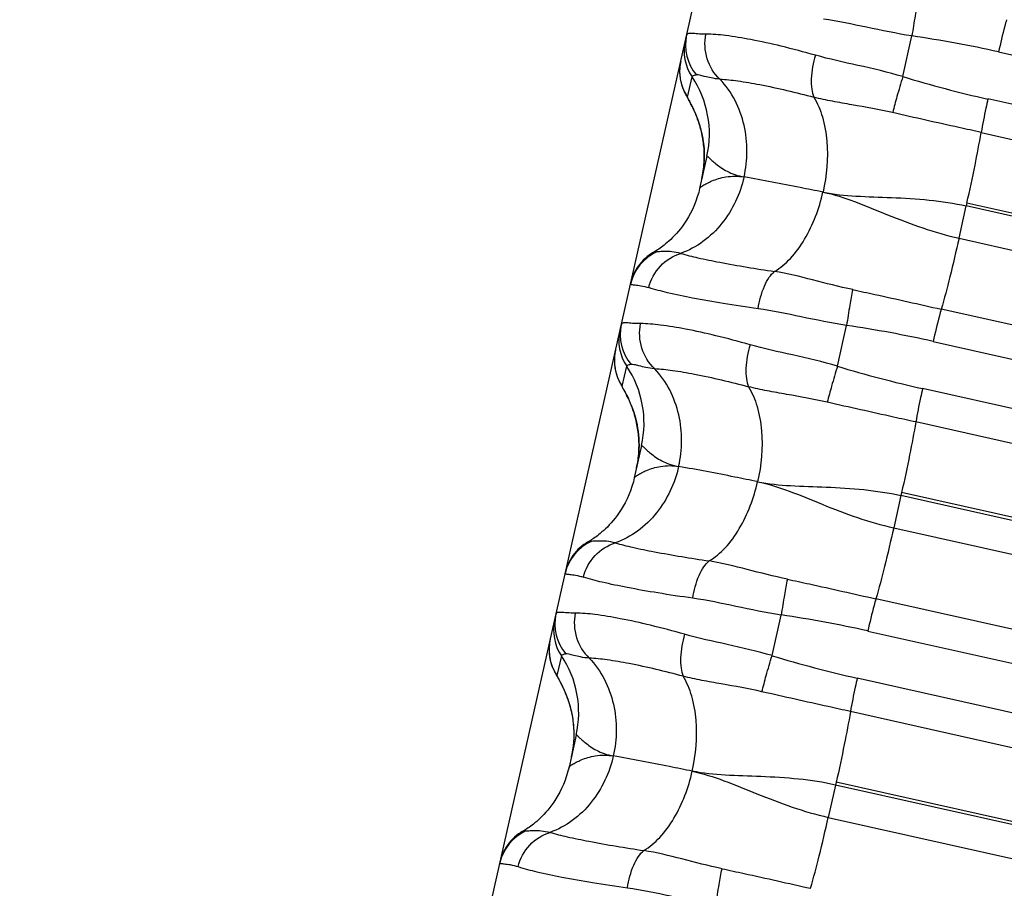
# Model space of a CAD drawing. Units: millimetres. Extents: x 5944 to 9084, y 1295 to 3777.
# Drawn here: x 6262 to 6273, y 3164 to 3174 of the extents above; entities that cross this region are included whole.
import ezdxf

# ---------------------------------------------------------------- set-up
doc = ezdxf.new("R2010")
doc.units = ezdxf.units.MM
doc.header["$LTSCALE"] = 326.7
doc.layers.get('0').update_dxf_attribs({"linetype": 'CONTINUOUS'})

msp = doc.modelspace()

# ---------------------------------------------------------------- linework, layer by layer
at = {"color": 7, "linetype": 'Continuous'}
for p, q in [((6172.097, 2741.029), (6284.547, 3239.646)), ((6272.237, 3173.215), (6272.345, 3173.696)), ((6269.674, 3172.985), (6269.701, 3172.937)), ((6269.701, 3172.937), (6269.709, 3172.922)), ((6269.916, 3172.271), (6269.83, 3171.889)), ((6271.463, 3169.782), (6271.571, 3170.264)), ((6268.904, 3169.553), (6268.926, 3169.512)), ((6268.926, 3169.512), (6268.934, 3169.498)), ((6269.143, 3168.84), (6269.056, 3168.458)), ((6270.689, 3166.35), (6270.797, 3166.831)), ((6268.128, 3166.13), (6268.157, 3166.077)), ((6268.157, 3166.077), (6268.165, 3166.062)), ((6268.369, 3165.409), (6268.283, 3165.027))]:
    msp.add_line(p, q, dxfattribs=at)
at = {"color": 9, "linetype": 'Continuous'}
for p, q in [((6273.371, 3173.507), (6317.472, 3163.636)), ((6269.687, 3172.971), (6269.741, 3173.211)), ((6317.345, 3163.076), (6273.246, 3172.949)), ((6273.165, 3172.552), (6317.265, 3162.68)), ((6272.903, 3171.298), (6272.989, 3171.681)), ((6272.997, 3171.716), (6272.989, 3171.681)), ((6317.089, 3161.808), (6272.989, 3171.681)), ((6317.097, 3161.844), (6272.997, 3171.716)), ((6272.903, 3171.298), (6317.003, 3161.425)), ((6316.793, 3160.584), (6272.693, 3170.457)), ((6272.597, 3170.075), (6316.697, 3160.202)), ((6268.914, 3169.543), (6268.967, 3169.78)), ((6316.571, 3159.643), (6272.471, 3169.516)), ((6316.491, 3159.246), (6272.391, 3169.12)), ((6272.215, 3168.248), (6272.129, 3167.865)), ((6272.223, 3168.283), (6272.215, 3168.248)), ((6316.315, 3158.375), (6272.215, 3168.248)), ((6316.323, 3158.41), (6272.223, 3168.283)), ((6272.129, 3167.865), (6316.228, 3157.992)), ((6316.018, 3157.151), (6271.919, 3167.024)), ((6271.823, 3166.642), (6315.923, 3156.769)), ((6268.193, 3166.349), (6268.14, 3166.115)), ((6315.797, 3156.209), (6271.697, 3166.084)), ((6315.717, 3155.813), (6271.617, 3165.687)), ((6271.441, 3164.816), (6271.354, 3164.433)), ((6271.449, 3164.851), (6271.441, 3164.816)), ((6315.54, 3154.942), (6271.441, 3164.816)), ((6315.548, 3154.976), (6271.449, 3164.851)), ((6271.354, 3164.433), (6315.454, 3154.558))]:
    msp.add_line(p, q, dxfattribs=at)
at = {"color": 7, "linetype": 'Continuous'}
for points in [[(6269.607, 3173.398), (6269.603, 3173.381), (6269.599, 3173.356), (6269.596, 3173.331), (6269.594, 3173.308), (6269.593, 3173.285), (6269.593, 3173.264), (6269.594, 3173.243), (6269.596, 3173.223), (6269.598, 3173.204), (6269.601, 3173.186), (6269.604, 3173.168), (6269.608, 3173.152), (6269.611, 3173.136), (6269.615, 3173.122), (6269.619, 3173.109), (6269.624, 3173.096), (6269.628, 3173.085), (6269.632, 3173.074), (6269.636, 3173.064), (6269.639, 3173.056), (6269.643, 3173.048), (6269.646, 3173.04), (6269.649, 3173.033), (6269.653, 3173.026), (6269.656, 3173.02), (6269.659, 3173.013), (6269.662, 3173.007), (6269.665, 3173.002), (6269.668, 3172.996), (6269.674, 3172.985)], [(6269.709, 3172.922), (6269.718, 3172.905), (6269.723, 3172.896), (6269.728, 3172.887), (6269.733, 3172.877), (6269.739, 3172.866), (6269.744, 3172.854), (6269.75, 3172.842), (6269.756, 3172.829), (6269.763, 3172.815), (6269.77, 3172.801), (6269.776, 3172.785), (6269.783, 3172.769), (6269.791, 3172.751), (6269.798, 3172.732), (6269.806, 3172.712), (6269.814, 3172.691), (6269.821, 3172.667), (6269.829, 3172.642), (6269.837, 3172.615), (6269.846, 3172.585), (6269.854, 3172.552), (6269.861, 3172.517), (6269.868, 3172.479), (6269.874, 3172.44), (6269.879, 3172.399), (6269.883, 3172.358), (6269.885, 3172.315), (6269.886, 3172.271), (6269.885, 3172.227), (6269.882, 3172.182), (6269.878, 3172.136), (6269.872, 3172.09), (6269.864, 3172.044), (6269.856, 3172.004)], [(6269.83, 3171.889), (6269.819, 3171.842), (6269.803, 3171.788), (6269.785, 3171.736), (6269.765, 3171.686), (6269.744, 3171.639), (6269.721, 3171.594), (6269.698, 3171.552), (6269.675, 3171.513), (6269.651, 3171.477), (6269.627, 3171.443), (6269.603, 3171.411), (6269.58, 3171.382), (6269.556, 3171.355), (6269.533, 3171.33), (6269.51, 3171.306), (6269.488, 3171.285), (6269.467, 3171.265), (6269.447, 3171.248), (6269.428, 3171.231), (6269.41, 3171.217), (6269.393, 3171.203), (6269.377, 3171.191), (6269.362, 3171.18), (6269.347, 3171.17), (6269.333, 3171.161), (6269.319, 3171.152), (6269.306, 3171.144), (6269.294, 3171.136), (6269.282, 3171.129), (6269.278, 3171.127)], [(6269.278, 3171.128), (6269.259, 3171.116), (6269.233, 3171.099), (6269.208, 3171.08), (6269.185, 3171.06), (6269.162, 3171.039), (6269.141, 3171.016), (6269.121, 3170.992), (6269.102, 3170.968), (6269.085, 3170.942), (6269.069, 3170.915), (6269.055, 3170.887), (6269.042, 3170.859), (6269.031, 3170.83), (6269.022, 3170.8), (6269.014, 3170.77)], [(6268.834, 3169.97), (6268.83, 3169.953), (6268.826, 3169.928), (6268.823, 3169.904), (6268.821, 3169.881), (6268.82, 3169.858), (6268.82, 3169.837), (6268.821, 3169.816), (6268.823, 3169.796), (6268.825, 3169.777), (6268.828, 3169.759), (6268.831, 3169.742), (6268.834, 3169.726), (6268.838, 3169.71), (6268.842, 3169.696), (6268.846, 3169.682), (6268.85, 3169.67), (6268.854, 3169.658), (6268.858, 3169.648), (6268.862, 3169.638), (6268.866, 3169.629), (6268.869, 3169.621), (6268.872, 3169.614), (6268.876, 3169.607), (6268.879, 3169.6), (6268.882, 3169.593), (6268.885, 3169.587), (6268.889, 3169.581), (6268.892, 3169.575), (6268.895, 3169.57), (6268.898, 3169.564), (6268.904, 3169.553)], [(6268.934, 3169.498), (6268.943, 3169.482), (6268.947, 3169.474), (6268.952, 3169.464), (6268.957, 3169.455), (6268.962, 3169.444), (6268.968, 3169.434), (6268.974, 3169.422), (6268.979, 3169.41), (6268.986, 3169.397), (6268.992, 3169.383), (6268.999, 3169.368), (6269.005, 3169.353), (6269.012, 3169.336), (6269.02, 3169.319), (6269.027, 3169.3), (6269.035, 3169.28), (6269.042, 3169.258), (6269.05, 3169.235), (6269.058, 3169.21), (6269.066, 3169.183), (6269.074, 3169.153), (6269.082, 3169.12), (6269.089, 3169.085), (6269.096, 3169.047), (6269.102, 3169.009), (6269.106, 3168.968), (6269.11, 3168.927), (6269.112, 3168.884), (6269.113, 3168.841), (6269.112, 3168.797), (6269.109, 3168.752), (6269.105, 3168.707), (6269.099, 3168.662), (6269.091, 3168.616), (6269.083, 3168.576)], [(6269.056, 3168.458), (6269.045, 3168.411), (6269.029, 3168.357), (6269.011, 3168.305), (6268.991, 3168.255), (6268.97, 3168.208), (6268.948, 3168.163), (6268.925, 3168.121), (6268.901, 3168.082), (6268.878, 3168.046), (6268.854, 3168.012), (6268.83, 3167.981), (6268.806, 3167.951), (6268.782, 3167.924), (6268.759, 3167.899), (6268.737, 3167.875), (6268.715, 3167.854), (6268.694, 3167.834), (6268.673, 3167.817), (6268.654, 3167.8), (6268.636, 3167.786), (6268.619, 3167.772), (6268.603, 3167.76), (6268.588, 3167.749), (6268.573, 3167.739), (6268.559, 3167.73), (6268.545, 3167.721), (6268.532, 3167.712), (6268.52, 3167.705), (6268.508, 3167.698), (6268.504, 3167.696)], [(6268.504, 3167.696), (6268.485, 3167.685), (6268.459, 3167.667), (6268.434, 3167.649), (6268.411, 3167.629), (6268.388, 3167.607), (6268.367, 3167.585), (6268.347, 3167.561), (6268.328, 3167.536), (6268.311, 3167.51), (6268.295, 3167.484), (6268.281, 3167.456), (6268.268, 3167.428), (6268.257, 3167.399), (6268.248, 3167.369), (6268.24, 3167.339)], [(6268.061, 3166.543), (6268.057, 3166.525), (6268.053, 3166.5), (6268.05, 3166.476), (6268.048, 3166.452), (6268.047, 3166.43), (6268.047, 3166.408), (6268.048, 3166.388), (6268.05, 3166.368), (6268.052, 3166.349), (6268.055, 3166.33), (6268.058, 3166.313), (6268.061, 3166.297), (6268.065, 3166.281), (6268.069, 3166.267), (6268.073, 3166.253), (6268.077, 3166.241), (6268.081, 3166.229), (6268.085, 3166.219), (6268.089, 3166.209), (6268.093, 3166.2), (6268.096, 3166.192), (6268.1, 3166.185), (6268.103, 3166.178), (6268.106, 3166.171), (6268.11, 3166.165), (6268.113, 3166.158), (6268.116, 3166.152), (6268.119, 3166.147), (6268.122, 3166.141), (6268.128, 3166.13)], [(6268.165, 3166.062), (6268.174, 3166.045), (6268.179, 3166.036), (6268.184, 3166.027), (6268.189, 3166.016), (6268.195, 3166.006), (6268.201, 3165.994), (6268.207, 3165.982), (6268.213, 3165.969), (6268.219, 3165.955), (6268.226, 3165.94), (6268.232, 3165.925), (6268.239, 3165.909), (6268.247, 3165.891), (6268.254, 3165.872), (6268.261, 3165.852), (6268.269, 3165.831), (6268.277, 3165.808), (6268.285, 3165.783), (6268.292, 3165.756), (6268.3, 3165.727), (6268.308, 3165.694), (6268.316, 3165.658), (6268.323, 3165.621), (6268.328, 3165.582), (6268.333, 3165.542), (6268.337, 3165.5), (6268.339, 3165.458), (6268.34, 3165.414), (6268.339, 3165.37), (6268.336, 3165.326), (6268.332, 3165.28), (6268.326, 3165.234), (6268.318, 3165.188), (6268.31, 3165.149)], [(6268.283, 3165.027), (6268.271, 3164.98), (6268.255, 3164.926), (6268.237, 3164.874), (6268.218, 3164.824), (6268.196, 3164.777), (6268.174, 3164.732), (6268.151, 3164.691), (6268.128, 3164.652), (6268.104, 3164.615), (6268.08, 3164.581), (6268.056, 3164.55), (6268.032, 3164.52), (6268.009, 3164.493), (6267.986, 3164.468), (6267.963, 3164.444), (6267.941, 3164.423), (6267.92, 3164.403), (6267.9, 3164.385), (6267.88, 3164.369), (6267.862, 3164.354), (6267.845, 3164.341), (6267.829, 3164.329), (6267.814, 3164.318), (6267.799, 3164.308), (6267.785, 3164.298), (6267.771, 3164.289), (6267.758, 3164.281), (6267.746, 3164.274), (6267.734, 3164.267), (6267.73, 3164.264)], [(6267.73, 3164.265), (6267.711, 3164.253), (6267.685, 3164.236), (6267.66, 3164.217), (6267.637, 3164.197), (6267.614, 3164.176), (6267.593, 3164.153), (6267.573, 3164.13), (6267.554, 3164.105), (6267.537, 3164.079), (6267.521, 3164.052), (6267.507, 3164.025), (6267.494, 3163.996), (6267.483, 3163.967), (6267.474, 3163.938), (6267.466, 3163.908)]]:
    msp.add_lwpolyline(points, dxfattribs=at)
at = {"color": 9, "linetype": 'Continuous'}
for centre, radius, start, end in [((6270.197, 3173.518), 0.55, 167.2933, 213.875), ((6270.209, 3173.588), 0.546, 167.3342, 220.4521), ((6270.404, 3160.289), 13.547, 77.3458, 81.7594), ((6270.141, 3173.278), 0.548, 167.2938, 170.0613), ((6270.139, 3173.277), 0.546, 177.6853, 180.4744), ((6270.142, 3173.277), 0.549, 180.4737, 180.8492), ((6270.143, 3173.277), 0.55, 180.8421, 213.8681), ((6270.143, 3173.277), 0.55, 174.1351, 177.2002), ((6270.14, 3173.277), 0.547, 177.2023, 177.6841), ((6270.145, 3173.277), 0.552, 171.1243, 174.1366), ((6270.144, 3173.277), 0.551, 170.0593, 171.1242), ((6268.737, 3172.537), 1.209, 347.2933, 33.875), ((6276.203, 3186.193), 13.571, 253.0071, 257.4123), ((6269.547, 3170.635), 0.549, 114.3128, 167.2828), ((6269.435, 3170.156), 0.546, 167.3339, 220.4495), ((6269.629, 3156.857), 13.547, 77.3446, 81.7583), ((6269.423, 3170.087), 0.55, 167.2933, 213.8745), ((6269.37, 3169.849), 0.55, 174.0793, 177.1025), ((6269.372, 3169.849), 0.552, 171.0994, 174.0808), ((6269.371, 3169.849), 0.551, 170.0414, 171.0993), ((6269.368, 3169.85), 0.548, 167.2937, 170.0435), ((6269.366, 3169.85), 0.546, 177.5813, 180.3045), ((6269.369, 3169.85), 0.548, 180.3042, 180.7133), ((6269.37, 3169.85), 0.55, 180.7064, 213.8677), ((6269.368, 3169.85), 0.547, 177.1044, 177.5805), ((6267.963, 3169.106), 1.209, 347.2933, 33.8746), ((6275.429, 3182.76), 13.571, 253.0058, 257.4111), ((6268.773, 3167.204), 0.549, 114.3131, 167.2827), ((6268.65, 3166.655), 0.55, 167.2932, 213.8741), ((6268.661, 3166.725), 0.546, 167.3335, 220.4478), ((6268.855, 3153.425), 13.547, 77.3435, 81.7572), ((6268.599, 3166.421), 0.552, 171.1116, 174.0976), ((6268.598, 3166.422), 0.551, 170.0415, 171.1115), ((6268.595, 3166.422), 0.548, 167.2937, 170.0435), ((6268.593, 3166.422), 0.546, 177.5718, 180.2916), ((6268.596, 3166.422), 0.548, 180.2914, 180.7352), ((6268.597, 3166.422), 0.55, 180.7282, 213.8673), ((6268.597, 3166.422), 0.55, 174.0961, 177.1178), ((6268.595, 3166.422), 0.547, 177.1197, 177.571), ((6267.189, 3165.675), 1.209, 347.2932, 33.8741), ((6274.655, 3179.328), 13.571, 253.0045, 257.4099), ((6267.999, 3163.772), 0.549, 114.3124, 167.2825)]:
    msp.add_arc(centre, radius, start, end, dxfattribs=at)
for points, knots in [([(6272.419, 3174.121), (6272.405, 3174.06), (6272.38, 3173.918), (6272.357, 3173.776), (6272.345, 3173.696)], [0, 0, 0, 0, 0.436598, 1, 1, 1, 1]), ([(6272.345, 3173.696), (6272.165, 3173.725), (6271.817, 3173.796), (6271.469, 3173.872), (6271.298, 3173.896)], [0, 0, 0, 0, 0.513076, 1, 1, 1, 1]), ([(6273.467, 3173.889), (6273.459, 3173.863), (6273.425, 3173.737), (6273.394, 3173.609), (6273.371, 3173.507)], [0, 0, 0, 0, 0.206665, 1, 1, 1, 1]), ([(6269.905, 3173.718), (6269.872, 3173.717), (6269.813, 3173.72), (6269.747, 3173.727), (6269.681, 3173.728), (6269.677, 3173.708)], [0, 0, 0, 0, 0.420689, 0.722588, 1, 1, 1, 1]), ([(6270.07, 3173.184), (6270.001, 3173.249), (6269.896, 3173.422), (6269.886, 3173.622), (6269.905, 3173.718)], [0, 0, 0, 0, 0.494323, 1, 1, 1, 1]), ([(6271.202, 3173.468), (6271.068, 3173.506), (6270.814, 3173.573), (6270.459, 3173.652), (6270.162, 3173.702), (6269.982, 3173.718), (6269.905, 3173.718)], [0, 0, 0, 0, 0.31613, 0.593448, 0.823468, 1, 1, 1, 1]), ([(6271.202, 3173.468), (6271.174, 3173.378), (6271.149, 3173.243), (6271.154, 3173.074), (6271.171, 3173.001), (6271.183, 3172.97)], [0, 0, 0, 0, 0.559415, 0.804207, 1, 1, 1, 1]), ([(6272.237, 3173.215), (6272.062, 3173.265), (6271.716, 3173.348), (6271.368, 3173.421), (6271.202, 3173.468)], [0, 0, 0, 0, 0.513134, 1, 1, 1, 1]), ([(6269.794, 3173.234), (6269.781, 3173.231), (6269.763, 3173.229), (6269.742, 3173.218), (6269.741, 3173.211)], [0, 0, 0, 0, 0.668898, 1, 1, 1, 1]), ([(6270.07, 3173.184), (6270.035, 3173.187), (6269.974, 3173.196), (6269.893, 3173.215), (6269.837, 3173.229), (6269.805, 3173.236), (6269.794, 3173.234)], [0, 0, 0, 0, 0.372983, 0.665161, 0.87466, 1, 1, 1, 1]), ([(6270.07, 3173.184), (6270.141, 3173.181), (6270.299, 3173.164), (6270.672, 3173.099), (6270.972, 3173.027), (6271.183, 3172.97)], [0, 0, 0, 0, 0.187517, 0.420186, 1, 1, 1, 1]), ([(6270.356, 3172.025), (6270.401, 3172.224), (6270.406, 3172.648), (6270.213, 3173.035), (6270.07, 3173.184)], [0, 0, 0, 0, 0.497639, 1, 1, 1, 1]), ([(6272.237, 3173.215), (6272.213, 3173.136), (6272.171, 3172.994), (6272.133, 3172.851), (6272.118, 3172.787)], [0, 0, 0, 0, 0.554525, 1, 1, 1, 1]), ([(6271.183, 3172.97), (6271.228, 3172.898), (6271.298, 3172.726), (6271.363, 3172.346), (6271.336, 3172.041), (6271.292, 3171.845)], [0, 0, 0, 0, 0.221241, 0.475039, 1, 1, 1, 1]), ([(6272.117, 3172.787), (6271.958, 3172.824), (6271.719, 3172.866), (6271.406, 3172.92), (6271.256, 3172.951), (6271.183, 3172.97)], [0, 0, 0, 0, 0.516686, 0.763686, 1, 1, 1, 1]), ([(6273.246, 3172.949), (6273.237, 3172.913), (6273.209, 3172.781), (6273.182, 3172.649), (6273.165, 3172.552)], [0, 0, 0, 0, 0.272219, 1, 1, 1, 1]), ([(6273.165, 3172.552), (6273.078, 3172.572), (6272.728, 3172.65), (6272.379, 3172.726), (6272.117, 3172.787)], [0, 0, 0, 0, 0.25073, 1, 1, 1, 1]), ([(6272.997, 3171.716), (6273.03, 3171.865), (6273.09, 3172.143), (6273.143, 3172.422), (6273.165, 3172.552)], [0, 0, 0, 0, 0.536795, 1, 1, 1, 1]), ([(6269.916, 3172.271), (6269.917, 3172.274), (6269.927, 3172.268), (6269.933, 3172.261), (6269.952, 3172.244), (6269.98, 3172.217), (6270.026, 3172.178), (6270.085, 3172.133), (6270.159, 3172.088), (6270.251, 3172.048), (6270.319, 3172.031), (6270.356, 3172.025)], [0, 0, 0, 0, 0.015317, 0.03686, 0.067591, 0.154752, 0.273013, 0.418785, 0.58879, 0.782002, 1, 1, 1, 1]), ([(6270.356, 3172.025), (6270.311, 3171.827), (6270.176, 3171.536), (6269.882, 3171.251), (6269.699, 3171.152), (6269.605, 3171.119)], [0, 0, 0, 0, 0.4978, 0.754409, 1, 1, 1, 1]), ([(6269.83, 3171.889), (6269.831, 3171.891), (6269.834, 3171.895), (6269.842, 3171.903), (6269.854, 3171.912), (6269.879, 3171.929), (6269.919, 3171.952), (6269.98, 3171.98), (6270.056, 3172.008), (6270.181, 3172.037), (6270.286, 3172.037), (6270.356, 3172.025)], [0, 0, 0, 0, 0.010132, 0.029118, 0.056756, 0.0926, 0.186895, 0.308206, 0.452874, 0.617237, 1, 1, 1, 1]), ([(6271.291, 3171.845), (6271.201, 3171.863), (6270.89, 3171.926), (6270.578, 3171.986), (6270.356, 3172.025)], [0, 0, 0, 0, 0.290386, 1, 1, 1, 1]), ([(6270.717, 3170.905), (6270.788, 3170.946), (6270.923, 3171.063), (6271.143, 3171.369), (6271.247, 3171.65), (6271.291, 3171.845)], [0, 0, 0, 0, 0.217284, 0.469089, 1, 1, 1, 1]), ([(6271.292, 3171.845), (6271.42, 3171.819), (6271.678, 3171.734), (6272.2, 3171.515), (6272.613, 3171.362), (6272.903, 3171.298)], [0, 0, 0, 0, 0.230159, 0.47694, 1, 1, 1, 1]), ([(6271.292, 3171.845), (6271.42, 3171.818), (6271.692, 3171.793), (6272.259, 3171.78), (6272.699, 3171.745), (6272.989, 3171.681)], [0, 0, 0, 0, 0.230315, 0.477546, 1, 1, 1, 1]), ([(6272.903, 3171.298), (6272.868, 3171.145), (6272.802, 3170.863), (6272.729, 3170.584), (6272.693, 3170.457)], [0, 0, 0, 0, 0.542934, 1, 1, 1, 1]), ([(6269.227, 3170.713), (6269.251, 3170.807), (6269.346, 3170.983), (6269.515, 3171.091), (6269.605, 3171.119)], [0, 0, 0, 0, 0.507752, 1, 1, 1, 1]), ([(6269.279, 3171.127), (6269.281, 3171.129), (6269.294, 3171.134), (6269.309, 3171.136), (6269.321, 3171.136)], [0, 0, 0, 0, 0.189862, 1, 1, 1, 1]), ([(6269.605, 3171.119), (6269.571, 3171.128), (6269.509, 3171.139), (6269.425, 3171.142), (6269.365, 3171.14), (6269.333, 3171.136), (6269.321, 3171.136)], [0, 0, 0, 0, 0.36716, 0.658896, 0.872769, 1, 1, 1, 1]), ([(6269.605, 3171.119), (6269.672, 3171.099), (6269.826, 3171.062), (6270.197, 3170.987), (6270.5, 3170.937), (6270.717, 3170.905)], [0, 0, 0, 0, 0.186301, 0.418856, 1, 1, 1, 1]), ([(6270.524, 3170.463), (6270.538, 3170.555), (6270.571, 3170.685), (6270.647, 3170.83), (6270.693, 3170.885), (6270.717, 3170.905)], [0, 0, 0, 0, 0.567462, 0.809645, 1, 1, 1, 1]), ([(6271.644, 3170.689), (6271.484, 3170.723), (6271.177, 3170.802), (6270.869, 3170.881), (6270.717, 3170.905)], [0, 0, 0, 0, 0.516768, 1, 1, 1, 1]), ([(6269.011, 3170.756), (6269.011, 3170.755), (6269.016, 3170.751), (6269.026, 3170.75), (6269.044, 3170.747), (6269.08, 3170.744), (6269.143, 3170.736), (6269.197, 3170.723), (6269.227, 3170.713)], [0, 0, 0, 0, 0.020237, 0.06736, 0.146103, 0.256383, 0.568839, 1, 1, 1, 1]), ([(6270.524, 3170.463), (6270.385, 3170.482), (6270.126, 3170.521), (6269.768, 3170.584), (6269.473, 3170.645), (6269.3, 3170.689), (6269.227, 3170.713)], [0, 0, 0, 0, 0.317179, 0.595163, 0.825109, 1, 1, 1, 1]), ([(6271.644, 3170.689), (6271.631, 3170.628), (6271.605, 3170.486), (6271.583, 3170.344), (6271.571, 3170.264)], [0, 0, 0, 0, 0.436659, 1, 1, 1, 1]), ([(6271.644, 3170.689), (6271.732, 3170.67), (6272.081, 3170.595), (6272.431, 3170.516), (6272.693, 3170.457)], [0, 0, 0, 0, 0.249129, 1, 1, 1, 1]), ([(6271.571, 3170.264), (6271.391, 3170.293), (6271.043, 3170.363), (6270.695, 3170.44), (6270.524, 3170.463)], [0, 0, 0, 0, 0.513077, 1, 1, 1, 1]), ([(6272.693, 3170.457), (6272.685, 3170.431), (6272.651, 3170.304), (6272.62, 3170.176), (6272.597, 3170.075)], [0, 0, 0, 0, 0.206702, 1, 1, 1, 1]), ([(6269.131, 3170.286), (6269.098, 3170.286), (6269.053, 3170.288), (6268.998, 3170.292), (6268.966, 3170.295), (6268.941, 3170.296), (6268.922, 3170.293), (6268.908, 3170.288), (6268.903, 3170.28), (6268.903, 3170.276)], [0, 0, 0, 0, 0.412568, 0.574968, 0.708636, 0.814215, 0.893251, 0.950533, 1, 1, 1, 1]), ([(6269.296, 3169.753), (6269.227, 3169.818), (6269.122, 3169.99), (6269.112, 3170.19), (6269.131, 3170.286)], [0, 0, 0, 0, 0.494307, 1, 1, 1, 1]), ([(6270.428, 3170.035), (6270.293, 3170.074), (6270.04, 3170.141), (6269.685, 3170.22), (6269.388, 3170.27), (6269.208, 3170.286), (6269.131, 3170.286)], [0, 0, 0, 0, 0.316135, 0.593456, 0.823476, 1, 1, 1, 1]), ([(6270.428, 3170.035), (6270.4, 3169.945), (6270.375, 3169.81), (6270.38, 3169.642), (6270.397, 3169.568), (6270.409, 3169.538)], [0, 0, 0, 0, 0.559461, 0.804237, 1, 1, 1, 1]), ([(6271.463, 3169.782), (6271.288, 3169.833), (6270.942, 3169.916), (6270.594, 3169.988), (6270.428, 3170.035)], [0, 0, 0, 0, 0.513136, 1, 1, 1, 1]), ([(6269.02, 3169.802), (6269.007, 3169.8), (6268.989, 3169.798), (6268.968, 3169.786), (6268.967, 3169.78)], [0, 0, 0, 0, 0.670322, 1, 1, 1, 1]), ([(6269.296, 3169.752), (6269.261, 3169.755), (6269.2, 3169.764), (6269.119, 3169.783), (6269.063, 3169.798), (6269.031, 3169.805), (6269.02, 3169.802)], [0, 0, 0, 0, 0.372986, 0.665187, 0.874706, 1, 1, 1, 1]), ([(6271.463, 3169.782), (6271.439, 3169.704), (6271.397, 3169.562), (6271.358, 3169.419), (6271.343, 3169.354)], [0, 0, 0, 0, 0.554574, 1, 1, 1, 1]), ([(6269.582, 3168.593), (6269.627, 3168.792), (6269.632, 3169.216), (6269.439, 3169.604), (6269.296, 3169.753)], [0, 0, 0, 0, 0.497656, 1, 1, 1, 1]), ([(6269.296, 3169.753), (6269.367, 3169.749), (6269.526, 3169.732), (6269.898, 3169.667), (6270.198, 3169.595), (6270.409, 3169.538)], [0, 0, 0, 0, 0.187511, 0.420179, 1, 1, 1, 1]), ([(6270.409, 3169.538), (6270.454, 3169.466), (6270.524, 3169.294), (6270.589, 3168.914), (6270.562, 3168.609), (6270.517, 3168.412)], [0, 0, 0, 0, 0.22122, 0.475005, 1, 1, 1, 1]), ([(6271.343, 3169.354), (6271.184, 3169.391), (6270.945, 3169.433), (6270.632, 3169.488), (6270.482, 3169.519), (6270.409, 3169.538)], [0, 0, 0, 0, 0.516689, 0.763688, 1, 1, 1, 1]), ([(6272.471, 3169.516), (6272.463, 3169.48), (6272.434, 3169.349), (6272.408, 3169.217), (6272.391, 3169.12)], [0, 0, 0, 0, 0.27225, 1, 1, 1, 1]), ([(6272.391, 3169.12), (6272.304, 3169.139), (6271.954, 3169.217), (6271.605, 3169.294), (6271.343, 3169.354)], [0, 0, 0, 0, 0.250729, 1, 1, 1, 1]), ([(6272.391, 3169.12), (6272.369, 3168.99), (6272.316, 3168.711), (6272.256, 3168.432), (6272.223, 3168.283)], [0, 0, 0, 0, 0.463179, 1, 1, 1, 1]), ([(6269.143, 3168.84), (6269.143, 3168.843), (6269.153, 3168.836), (6269.159, 3168.83), (6269.178, 3168.813), (6269.206, 3168.786), (6269.252, 3168.746), (6269.311, 3168.701), (6269.385, 3168.656), (6269.477, 3168.617), (6269.545, 3168.599), (6269.582, 3168.593)], [0, 0, 0, 0, 0.015321, 0.036897, 0.06766, 0.154872, 0.273164, 0.418943, 0.588929, 0.782089, 1, 1, 1, 1]), ([(6269.056, 3168.458), (6269.057, 3168.46), (6269.061, 3168.464), (6269.068, 3168.471), (6269.081, 3168.481), (6269.105, 3168.497), (6269.145, 3168.521), (6269.206, 3168.549), (6269.282, 3168.576), (6269.407, 3168.606), (6269.512, 3168.605), (6269.582, 3168.593)], [0, 0, 0, 0, 0.010062, 0.028994, 0.056588, 0.092397, 0.186649, 0.307946, 0.45263, 0.617039, 1, 1, 1, 1]), ([(6269.582, 3168.593), (6269.537, 3168.395), (6269.402, 3168.104), (6269.108, 3167.819), (6268.925, 3167.72), (6268.831, 3167.687)], [0, 0, 0, 0, 0.497784, 0.754401, 1, 1, 1, 1]), ([(6270.517, 3168.413), (6270.427, 3168.431), (6270.116, 3168.494), (6269.804, 3168.554), (6269.582, 3168.593)], [0, 0, 0, 0, 0.290386, 1, 1, 1, 1]), ([(6269.943, 3167.473), (6270.014, 3167.514), (6270.149, 3167.63), (6270.369, 3167.937), (6270.473, 3168.218), (6270.517, 3168.413)], [0, 0, 0, 0, 0.217316, 0.469135, 1, 1, 1, 1]), ([(6270.517, 3168.412), (6270.645, 3168.386), (6270.904, 3168.302), (6271.426, 3168.082), (6271.839, 3167.93), (6272.129, 3167.865)], [0, 0, 0, 0, 0.230157, 0.47694, 1, 1, 1, 1]), ([(6270.517, 3168.412), (6270.646, 3168.386), (6270.917, 3168.36), (6271.485, 3168.348), (6271.925, 3168.313), (6272.215, 3168.248)], [0, 0, 0, 0, 0.230311, 0.477539, 1, 1, 1, 1]), ([(6272.129, 3167.865), (6272.094, 3167.712), (6272.028, 3167.431), (6271.955, 3167.151), (6271.919, 3167.024)], [0, 0, 0, 0, 0.542877, 1, 1, 1, 1]), ([(6268.453, 3167.281), (6268.477, 3167.375), (6268.572, 3167.551), (6268.741, 3167.66), (6268.831, 3167.687)], [0, 0, 0, 0, 0.507741, 1, 1, 1, 1]), ([(6268.505, 3167.696), (6268.507, 3167.697), (6268.52, 3167.703), (6268.535, 3167.704), (6268.547, 3167.704)], [0, 0, 0, 0, 0.188903, 1, 1, 1, 1]), ([(6268.831, 3167.687), (6268.797, 3167.696), (6268.735, 3167.708), (6268.651, 3167.71), (6268.591, 3167.708), (6268.559, 3167.705), (6268.547, 3167.704)], [0, 0, 0, 0, 0.367247, 0.659001, 0.872839, 1, 1, 1, 1]), ([(6268.831, 3167.687), (6268.898, 3167.668), (6269.052, 3167.63), (6269.423, 3167.555), (6269.726, 3167.505), (6269.943, 3167.473)], [0, 0, 0, 0, 0.186311, 0.418867, 1, 1, 1, 1]), ([(6269.75, 3167.031), (6269.764, 3167.123), (6269.797, 3167.253), (6269.873, 3167.398), (6269.919, 3167.453), (6269.943, 3167.473)], [0, 0, 0, 0, 0.5674, 0.809603, 1, 1, 1, 1]), ([(6270.87, 3167.256), (6270.71, 3167.29), (6270.403, 3167.37), (6270.095, 3167.448), (6269.943, 3167.473)], [0, 0, 0, 0, 0.516771, 1, 1, 1, 1]), ([(6268.237, 3167.325), (6268.237, 3167.323), (6268.242, 3167.319), (6268.252, 3167.319), (6268.27, 3167.316), (6268.306, 3167.312), (6268.369, 3167.304), (6268.423, 3167.291), (6268.453, 3167.281)], [0, 0, 0, 0, 0.020391, 0.067518, 0.146233, 0.256477, 0.568866, 1, 1, 1, 1]), ([(6269.75, 3167.031), (6269.611, 3167.05), (6269.352, 3167.089), (6268.994, 3167.152), (6268.699, 3167.213), (6268.526, 3167.257), (6268.453, 3167.281)], [0, 0, 0, 0, 0.317169, 0.595148, 0.825095, 1, 1, 1, 1]), ([(6270.87, 3167.256), (6270.857, 3167.195), (6270.831, 3167.054), (6270.809, 3166.911), (6270.797, 3166.831)], [0, 0, 0, 0, 0.436728, 1, 1, 1, 1]), ([(6270.87, 3167.257), (6270.957, 3167.238), (6271.307, 3167.162), (6271.656, 3167.083), (6271.919, 3167.024)], [0, 0, 0, 0, 0.249129, 1, 1, 1, 1]), ([(6270.797, 3166.831), (6270.617, 3166.86), (6270.269, 3166.931), (6269.921, 3167.007), (6269.75, 3167.031)], [0, 0, 0, 0, 0.51308, 1, 1, 1, 1]), ([(6271.919, 3167.024), (6271.911, 3166.998), (6271.877, 3166.872), (6271.846, 3166.744), (6271.823, 3166.642)], [0, 0, 0, 0, 0.206746, 1, 1, 1, 1]), ([(6268.357, 3166.854), (6268.324, 3166.854), (6268.279, 3166.856), (6268.224, 3166.861), (6268.192, 3166.863), (6268.167, 3166.864), (6268.148, 3166.862), (6268.134, 3166.856), (6268.13, 3166.848), (6268.129, 3166.845)], [0, 0, 0, 0, 0.412757, 0.575231, 0.708952, 0.814549, 0.893554, 0.950725, 1, 1, 1, 1]), ([(6268.357, 3166.854), (6268.338, 3166.758), (6268.348, 3166.558), (6268.453, 3166.386), (6268.522, 3166.321)], [0, 0, 0, 0, 0.505708, 1, 1, 1, 1]), ([(6269.653, 3166.603), (6269.519, 3166.641), (6269.266, 3166.709), (6268.911, 3166.787), (6268.614, 3166.838), (6268.435, 3166.854), (6268.357, 3166.854)], [0, 0, 0, 0, 0.316146, 0.593473, 0.823492, 1, 1, 1, 1]), ([(6269.653, 3166.603), (6269.626, 3166.513), (6269.6, 3166.378), (6269.606, 3166.209), (6269.623, 3166.136), (6269.635, 3166.106)], [0, 0, 0, 0, 0.559514, 0.804273, 1, 1, 1, 1]), ([(6270.689, 3166.35), (6270.514, 3166.4), (6270.168, 3166.483), (6269.82, 3166.556), (6269.653, 3166.603)], [0, 0, 0, 0, 0.513136, 1, 1, 1, 1]), ([(6268.246, 3166.371), (6268.233, 3166.369), (6268.215, 3166.366), (6268.195, 3166.355), (6268.193, 3166.349)], [0, 0, 0, 0, 0.671766, 1, 1, 1, 1]), ([(6268.522, 3166.321), (6268.488, 3166.323), (6268.426, 3166.332), (6268.346, 3166.351), (6268.289, 3166.366), (6268.257, 3166.373), (6268.246, 3166.371)], [0, 0, 0, 0, 0.372983, 0.665205, 0.874745, 1, 1, 1, 1]), ([(6268.522, 3166.321), (6268.665, 3166.172), (6268.858, 3165.784), (6268.853, 3165.36), (6268.808, 3165.161)], [0, 0, 0, 0, 0.502326, 1, 1, 1, 1]), ([(6269.635, 3166.106), (6269.423, 3166.163), (6269.124, 3166.235), (6268.752, 3166.3), (6268.593, 3166.317), (6268.522, 3166.321)], [0, 0, 0, 0, 0.579834, 0.812501, 1, 1, 1, 1]), ([(6270.569, 3165.922), (6270.584, 3165.986), (6270.623, 3166.129), (6270.664, 3166.271), (6270.689, 3166.35)], [0, 0, 0, 0, 0.445369, 1, 1, 1, 1]), ([(6269.743, 3164.98), (6269.788, 3165.177), (6269.814, 3165.481), (6269.75, 3165.862), (6269.68, 3166.033), (6269.635, 3166.106)], [0, 0, 0, 0, 0.525034, 0.778807, 1, 1, 1, 1]), ([(6270.569, 3165.922), (6270.41, 3165.959), (6270.171, 3166.001), (6269.858, 3166.055), (6269.708, 3166.087), (6269.635, 3166.105)], [0, 0, 0, 0, 0.516689, 0.763687, 1, 1, 1, 1]), ([(6271.697, 3166.084), (6271.689, 3166.048), (6271.66, 3165.916), (6271.634, 3165.784), (6271.617, 3165.687)], [0, 0, 0, 0, 0.272285, 1, 1, 1, 1]), ([(6271.617, 3165.687), (6271.53, 3165.707), (6271.18, 3165.785), (6270.831, 3165.862), (6270.569, 3165.922)], [0, 0, 0, 0, 0.250729, 1, 1, 1, 1]), ([(6271.617, 3165.687), (6271.595, 3165.557), (6271.541, 3165.278), (6271.482, 3165), (6271.449, 3164.851)], [0, 0, 0, 0, 0.463147, 1, 1, 1, 1]), ([(6268.369, 3165.409), (6268.369, 3165.412), (6268.379, 3165.405), (6268.385, 3165.399), (6268.404, 3165.382), (6268.432, 3165.355), (6268.478, 3165.315), (6268.537, 3165.27), (6268.611, 3165.225), (6268.703, 3165.185), (6268.771, 3165.167), (6268.808, 3165.161)], [0, 0, 0, 0, 0.015328, 0.036937, 0.067731, 0.154993, 0.273317, 0.419103, 0.589069, 0.782176, 1, 1, 1, 1]), ([(6268.808, 3165.161), (6268.763, 3164.964), (6268.628, 3164.673), (6268.334, 3164.387), (6268.151, 3164.288), (6268.057, 3164.255)], [0, 0, 0, 0, 0.49777, 0.754393, 1, 1, 1, 1]), ([(6268.283, 3165.027), (6268.283, 3165.029), (6268.287, 3165.033), (6268.294, 3165.04), (6268.307, 3165.05), (6268.331, 3165.066), (6268.372, 3165.089), (6268.432, 3165.118), (6268.508, 3165.145), (6268.633, 3165.174), (6268.738, 3165.174), (6268.808, 3165.161)], [0, 0, 0, 0, 0.009993, 0.02887, 0.056421, 0.092195, 0.186402, 0.307686, 0.452385, 0.616842, 1, 1, 1, 1]), ([(6269.743, 3164.98), (6269.653, 3164.999), (6269.342, 3165.062), (6269.03, 3165.122), (6268.808, 3165.161)], [0, 0, 0, 0, 0.290388, 1, 1, 1, 1]), ([(6269.169, 3164.04), (6269.239, 3164.081), (6269.375, 3164.198), (6269.595, 3164.504), (6269.699, 3164.786), (6269.743, 3164.98)], [0, 0, 0, 0, 0.217342, 0.469175, 1, 1, 1, 1]), ([(6271.441, 3164.816), (6271.151, 3164.881), (6270.711, 3164.916), (6270.143, 3164.928), (6269.872, 3164.954), (6269.743, 3164.98)], [0, 0, 0, 0, 0.522466, 0.769691, 1, 1, 1, 1]), ([(6269.743, 3164.98), (6269.871, 3164.954), (6270.13, 3164.87), (6270.652, 3164.65), (6271.065, 3164.498), (6271.354, 3164.433)], [0, 0, 0, 0, 0.230157, 0.476944, 1, 1, 1, 1]), ([(6271.145, 3163.592), (6271.181, 3163.719), (6271.254, 3163.999), (6271.32, 3164.28), (6271.354, 3164.433)], [0, 0, 0, 0, 0.457173, 1, 1, 1, 1]), ([(6267.679, 3163.849), (6267.703, 3163.943), (6267.798, 3164.119), (6267.967, 3164.228), (6268.057, 3164.255)], [0, 0, 0, 0, 0.507728, 1, 1, 1, 1]), ([(6267.73, 3164.265), (6267.733, 3164.266), (6267.746, 3164.272), (6267.761, 3164.273), (6267.773, 3164.273)], [0, 0, 0, 0, 0.187924, 1, 1, 1, 1]), ([(6267.773, 3164.273), (6267.785, 3164.273), (6267.817, 3164.276), (6267.878, 3164.279), (6267.961, 3164.275), (6268.023, 3164.264), (6268.057, 3164.255)], [0, 0, 0, 0, 0.127155, 0.340981, 0.633477, 1, 1, 1, 1]), ([(6268.057, 3164.255), (6268.124, 3164.236), (6268.278, 3164.198), (6268.648, 3164.123), (6268.952, 3164.072), (6269.169, 3164.04)], [0, 0, 0, 0, 0.186315, 0.418872, 1, 1, 1, 1]), ([(6268.976, 3163.599), (6268.989, 3163.69), (6269.023, 3163.82), (6269.099, 3163.965), (6269.145, 3164.02), (6269.169, 3164.04)], [0, 0, 0, 0, 0.567346, 0.809566, 1, 1, 1, 1]), ([(6270.096, 3163.824), (6269.936, 3163.858), (6269.629, 3163.937), (6269.321, 3164.016), (6269.169, 3164.04)], [0, 0, 0, 0, 0.516772, 1, 1, 1, 1]), ([(6267.463, 3163.893), (6267.463, 3163.892), (6267.468, 3163.888), (6267.478, 3163.887), (6267.496, 3163.884), (6267.532, 3163.881), (6267.595, 3163.872), (6267.649, 3163.859), (6267.679, 3163.849)], [0, 0, 0, 0, 0.020549, 0.06768, 0.146367, 0.256574, 0.568894, 1, 1, 1, 1]), ([(6267.679, 3163.849), (6267.752, 3163.825), (6267.925, 3163.781), (6268.22, 3163.72), (6268.578, 3163.657), (6268.837, 3163.618), (6268.976, 3163.599)], [0, 0, 0, 0, 0.174912, 0.404859, 0.682834, 1, 1, 1, 1]), ([(6270.023, 3163.399), (6270.035, 3163.479), (6270.057, 3163.621), (6270.083, 3163.763), (6270.096, 3163.824)], [0, 0, 0, 0, 0.563212, 1, 1, 1, 1]), ([(6270.096, 3163.824), (6270.183, 3163.806), (6270.533, 3163.73), (6270.882, 3163.651), (6271.145, 3163.592)], [0, 0, 0, 0, 0.249129, 1, 1, 1, 1]), ([(6268.976, 3163.599), (6269.147, 3163.575), (6269.495, 3163.498), (6269.843, 3163.428), (6270.023, 3163.399)], [0, 0, 0, 0, 0.486919, 1, 1, 1, 1])]:
    msp.add_open_spline(points, degree=3, knots=knots, dxfattribs=at)
at = {"color": 7, "linetype": 'Continuous'}
for points, knots in [([(6269.856, 3172.004), (6269.87, 3172.066), (6269.888, 3172.193), (6269.885, 3172.381), (6269.857, 3172.554), (6269.813, 3172.701), (6269.77, 3172.803), (6269.739, 3172.866), (6269.72, 3172.902), (6269.706, 3172.929), (6269.695, 3172.95), (6269.69, 3172.962), (6269.686, 3172.969), (6269.687, 3172.971)], [0, 0, 0, 0, 0.191911, 0.380316, 0.557898, 0.714052, 0.837921, 0.886513, 0.926206, 0.957119, 0.979494, 0.993672, 1, 1, 1, 1]), ([(6269.083, 3168.576), (6269.097, 3168.639), (6269.115, 3168.766), (6269.112, 3168.953), (6269.084, 3169.126), (6269.04, 3169.273), (6268.997, 3169.375), (6268.966, 3169.439), (6268.947, 3169.474), (6268.933, 3169.502), (6268.922, 3169.522), (6268.917, 3169.534), (6268.913, 3169.541), (6268.914, 3169.543)], [0, 0, 0, 0, 0.191966, 0.380414, 0.558024, 0.714186, 0.838045, 0.886626, 0.926304, 0.957199, 0.979552, 0.993704, 1, 1, 1, 1]), ([(6268.14, 3166.115), (6268.14, 3166.113), (6268.143, 3166.107), (6268.149, 3166.094), (6268.16, 3166.074), (6268.174, 3166.047), (6268.193, 3166.011), (6268.224, 3165.947), (6268.267, 3165.846), (6268.311, 3165.699), (6268.339, 3165.526), (6268.342, 3165.338), (6268.324, 3165.211), (6268.31, 3165.149)], [0, 0, 0, 0, 0.006264, 0.02039, 0.042721, 0.073598, 0.113261, 0.161831, 0.285679, 0.44185, 0.619487, 0.807978, 1, 1, 1, 1])]:
    msp.add_open_spline(points, degree=3, knots=knots, dxfattribs=at)

doc.saveas('drawing.dxf')
